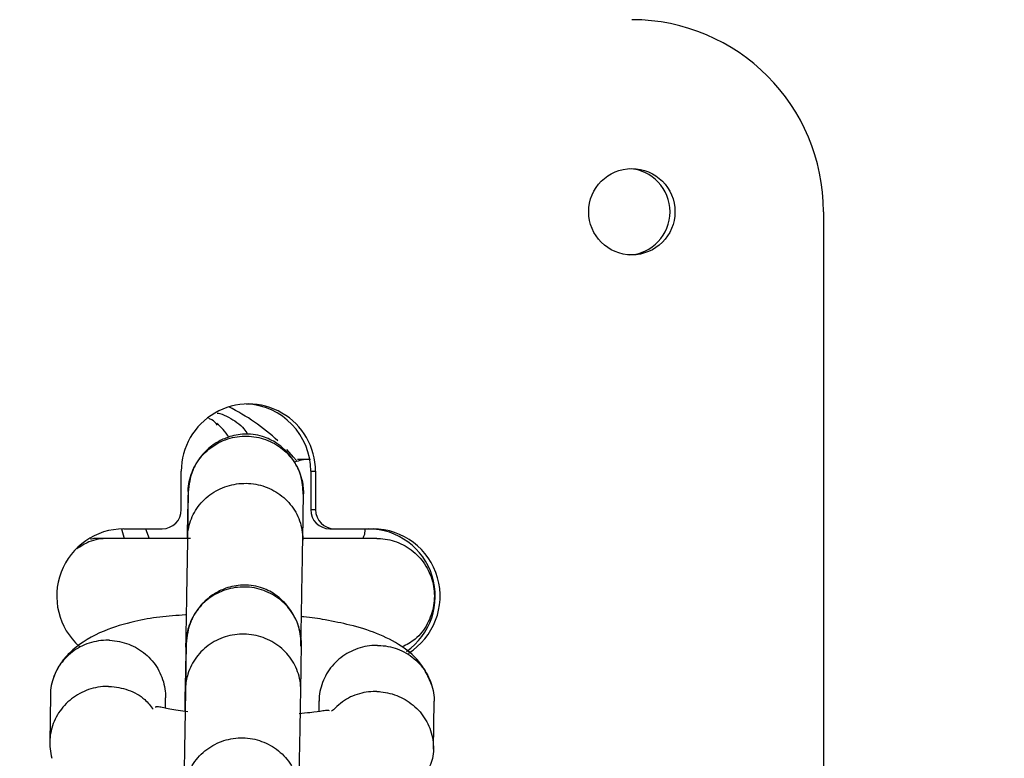
# Model space of a CAD drawing. Units: millimetres. Extents: x 2295 to 20862, y 2558 to 16339.
# Drawn here: x 11235 to 11286, y 7715 to 7754 of the extents above; entities that cross this region are included whole.
import ezdxf

# ---------------------------------------------------------------- set-up
doc = ezdxf.new("R2010")
doc.units = ezdxf.units.MM
doc.layers.add('Dimensions', color=7, linetype='Continuous')
doc.styles.get("Standard").update_dxf_attribs({"font": 'arial.ttf'})
doc.dimstyles.new('ISO-25', dxfattribs={"dimtxt": 2.5, "dimasz": 2.5, "dimexe": 1.25, "dimexo": 0.625, "dimtad": 1, "dimtxsty": 'Standard', "dimcen": 2.5, "dimadec": 0, "dimazin": 0, "dimtfac": 1, "dimtmove": 0, "dimatfit": 3, "dimfxl": 1, "dimarcsym": 0})

# ---------------------------------------------------------------- blocks, each defined once
blk = doc.blocks.new('*D35')
at = {"layer": 'Defpoints', "color": 0, "transparency": 16777216}
for p in [(20862.371, 8746.449), (5312.232, 7730.016), (20862.371, 2594.062)]:
    blk.add_point(p, dxfattribs=at)
at = {"layer": 'Dimensions', "color": 0, "lineweight": -2, "transparency": 16777216}
for p, q in [((20862.371, 8745.824), (20862.371, 2592.812)), ((5312.232, 7729.391), (5312.232, 2592.812)), ((5314.732, 2594.062), (20859.871, 2594.062))]:
    blk.add_line(p, q, dxfattribs=at)
at = {"layer": 'Dimensions', "color": 0, "transparency": 16777216}
for points in [[(5314.732, 2594.478), (5314.732, 2593.645), (5312.232, 2594.062)], [(20859.871, 2594.478), (20859.871, 2593.645), (20862.371, 2594.062)]]:
    blk.add_solid(points, dxfattribs=at)
at = {"layer": 'Dimensions', "color": 0, "transparency": 16777216, "insert": (13087.302, 2722.33), "char_height": 250, "attachment_point": 5}
blk.add_mtext('15550', dxfattribs=at)
blk = doc.blocks.new('*D38')
at = {"layer": 'Defpoints', "color": 0, "transparency": 16777216}
for p in [(19362.444, 8728.608), (6812.222, 7789.956), (6812.222, 3932.848)]:
    blk.add_point(p, dxfattribs=at)
at = {"layer": 'Dimensions', "color": 0, "lineweight": -2, "transparency": 16777216}
for p, q in [((19362.444, 8727.983), (19362.444, 3931.598)), ((6812.222, 7789.331), (6812.222, 3931.598)), ((19359.944, 3932.848), (6814.722, 3932.848))]:
    blk.add_line(p, q, dxfattribs=at)
at = {"layer": 'Dimensions', "color": 0, "transparency": 16777216}
for points in [[(6814.722, 3933.264), (6814.722, 3932.431), (6812.222, 3932.848)], [(19359.944, 3933.264), (19359.944, 3932.431), (19362.444, 3932.848)]]:
    blk.add_solid(points, dxfattribs=at)
at = {"layer": 'Dimensions', "color": 0, "transparency": 16777216, "insert": (13087.333, 4061.116), "char_height": 250, "attachment_point": 5}
blk.add_mtext('12550', dxfattribs=at)

msp = doc.modelspace()

# ---------------------------------------------------------------- linework, layer by layer
for p, q in [((11276.5, 7743.558), (11276.5, 7703.558)), ((11249.791, 7730.668), (11249.108, 7730.668)), ((11243.066, 7728.058), (11243.066, 7730.058)), ((11249.8, 7730.058), (11250.052, 7730.058)), ((11249.8, 7730.058), (11249.8, 7728.058)), ((11250.052, 7730.058), (11250.052, 7728.058)), ((11243.42, 7728.995), (11243.388, 7726.573)), ((11249.388, 7726.495), (11249.42, 7728.918)), ((11249.8, 7728.058), (11250.052, 7728.058)), ((11239.953, 7727.058), (11240.089, 7726.558)), ((11240.072, 7727.058), (11242.068, 7727.058)), ((11241.196, 7727.058), (11241.385, 7726.558)), ((11250.799, 7727.058), (11251.05, 7727.058)), ((11251.05, 7727.058), (11253.046, 7727.058)), ((11239.286, 7726.558), (11238.621, 7726.558)), ((11243.316, 7721.125), (11243.285, 7718.703)), ((11243.316, 7721.194), (11243.316, 7721.094)), ((11249.284, 7718.624), (11249.316, 7721.047)), ((11249.316, 7721.033), (11249.316, 7721.134)), ((11236.248, 7718.42), (11236.215, 7715.936)), ((11242.236, 7717.723), (11242.243, 7718.27)), ((11250.23, 7718.112), (11250.223, 7717.55)), ((11256.195, 7715.589), (11256.227, 7718.072))]:
    msp.add_line(p, q)
at = {"flags": 128}
msp.add_lwpolyline([(11249.062, 7730.621), (11248.913, 7730.795), (11248.557, 7731.184)], dxfattribs=at)
msp.add_circle((11266.521, 7743.561), 2.247)
for centre, radius, start, end in [((11266.51, 7743.568), 9.99, 359.9433, 89.9432), ((11266.264, 7743.558), 2.25, 273.303, 86.697), ((11246.559, 7730.063), 3.493, 359.914, 180.086), ((11240.638, 7723.582), 10.977, 47.205, 63.4878), ((11246.304, 7730.061), 3.497, 359.9429, 87.8795), ((11242.067, 7728.057), 0.999, 270.0568, 0.0567), ((11250.799, 7728.057), 0.999, 179.9433, 269.9432), ((11251.051, 7728.057), 0.999, 179.9433, 269.9432), ((11240.078, 7723.557), 3.5, 90.0943, 228.4347), ((11252.788, 7723.557), 3.501, 304.813, 89.8864), ((11253.039, 7723.557), 3.501, 301.897, 89.8871)]:
    msp.add_arc(centre, radius, start, end)
for points, knots in [([(11244.925, 7733.082), (11244.973, 7733.076), (11245.187, 7733.051), (11245.681, 7732.792), (11246.223, 7732.46), (11246.457, 7732.074), (11246.515, 7731.977)], [0, 0, 0, 0, 0.073804, 0.323849, 0.829386, 1, 1, 1, 1]), ([(11244.955, 7732.459), (11244.862, 7732.565), (11244.73, 7732.716), (11244.545, 7732.783), (11244.49, 7732.804)], [0, 0, 0, 0, 0.703148, 1, 1, 1, 1]), ([(11245.547, 7731.82), (11245.444, 7731.967), (11245.234, 7732.27), (11245.021, 7732.454), (11244.911, 7732.549)], [0, 0, 0, 0, 0.484958, 1, 1, 1, 1]), ([(11249.415, 7728.86), (11249.392, 7729.186), (11249.348, 7729.798), (11248.974, 7730.575), (11248.526, 7731.131), (11247.979, 7731.573), (11247.41, 7731.852), (11246.782, 7731.991), (11246.13, 7732.001), (11245.448, 7731.842), (11244.746, 7731.477), (11244.123, 7730.932), (11243.561, 7730.075), (11243.467, 7729.352), (11243.416, 7728.963)], [0, 0, 0, 0, 0.101571, 0.190465, 0.265168, 0.326169, 0.412876, 0.465853, 0.524872, 0.619981, 0.688395, 0.774189, 0.878751, 1, 1, 1, 1]), ([(11243.42, 7728.994), (11243.42, 7729.008), (11243.428, 7729.35), (11243.569, 7730.024), (11244.095, 7730.888), (11244.883, 7731.533), (11245.685, 7731.826), (11246.351, 7731.895), (11246.851, 7731.865), (11247.504, 7731.717), (11248.263, 7731.331), (11248.966, 7730.597), (11249.348, 7729.751), (11249.423, 7729.156), (11249.419, 7728.894), (11249.419, 7728.881)], [0, 0, 0, 0, 0.004286, 0.111621, 0.218955, 0.326276, 0.433577, 0.48664, 0.539698, 0.592756, 0.700028, 0.807313, 0.914638, 0.995714, 1, 1, 1, 1]), ([(11249.784, 7730.655), (11249.757, 7730.659), (11249.48, 7730.704), (11249.206, 7730.609), (11248.959, 7730.523)], [0, 0, 0, 0, 0.09933, 1, 1, 1, 1]), ([(11243.417, 7728.98), (11243.413, 7728.845), (11243.407, 7728.587), (11243.391, 7727.81), (11243.374, 7726.992), (11243.365, 7726.558)], [0, 0, 0, 0, 0.336998, 0.64777, 1, 1, 1, 1]), ([(11243.388, 7726.591), (11243.389, 7726.604), (11243.389, 7726.627), (11243.392, 7726.688), (11243.405, 7726.894), (11243.492, 7727.403), (11243.829, 7728.15), (11244.522, 7728.872), (11245.428, 7729.335), (11246.274, 7729.457), (11247.109, 7729.375), (11247.912, 7729.089), (11248.703, 7728.458), (11249.234, 7727.611), (11249.382, 7726.921), (11249.388, 7726.544), (11249.388, 7726.49), (11249.387, 7726.477)], [0, 0, 0, 0, 0.004287, 0.007532, 0.020515, 0.072606, 0.17788, 0.285229, 0.392559, 0.499869, 0.552939, 0.660235, 0.767535, 0.874875, 0.982214, 0.995713, 1, 1, 1, 1]), ([(11243.42, 7729.046), (11243.42, 7729.049), (11243.421, 7729.082), (11243.42, 7729.014), (11243.419, 7728.951)], [0, 0, 0, 0, 0.077093, 1, 1, 1, 1]), ([(11249.419, 7728.922), (11249.42, 7728.965), (11249.42, 7729.013), (11249.419, 7728.989), (11249.419, 7728.986)], [0, 0, 0, 0, 0.893336, 1, 1, 1, 1]), ([(11252.501, 7726.558), (11252.535, 7726.607), (11252.626, 7726.741), (11252.631, 7726.908), (11252.634, 7727.012)], [0, 0, 0, 0, 0.371575, 1, 1, 1, 1]), ([(11239.281, 7726.558), (11239.268, 7726.558), (11238.92, 7726.556), (11238.313, 7726.467), (11237.827, 7726.147), (11237.623, 7726.012)], [0, 0, 0, 0, 0.022612, 0.588827, 1, 1, 1, 1]), ([(11238.621, 7726.558), (11238.607, 7726.558), (11238.51, 7726.558), (11238.414, 7726.533), (11238.332, 7726.512)], [0, 0, 0, 0, 0.137369, 1, 1, 1, 1]), ([(11243.546, 7726.558), (11243.434, 7726.558), (11242.815, 7726.558), (11241.817, 7726.558), (11240.581, 7726.558), (11239.601, 7726.558), (11239.362, 7726.558), (11239.237, 7726.558)], [0, 0, 0, 0, 0.045491, 0.250593, 0.478041, 0.727802, 1, 1, 1, 1]), ([(11243.389, 7726.621), (11243.386, 7726.436), (11243.381, 7726.08), (11243.361, 7724.957), (11243.332, 7723.301), (11243.303, 7721.741), (11243.289, 7720.971), (11243.287, 7720.896)], [0, 0, 0, 0, 0.201396, 0.387149, 0.710432, 0.971761, 1, 1, 1, 1]), ([(11249.289, 7720.943), (11249.29, 7720.965), (11249.303, 7721.682), (11249.331, 7723.195), (11249.361, 7724.857), (11249.38, 7725.988), (11249.385, 7726.347), (11249.388, 7726.534)], [0, 0, 0, 0, 0.008507, 0.274922, 0.604721, 0.794351, 1, 1, 1, 1]), ([(11253.241, 7726.558), (11253.203, 7726.558), (11253.132, 7726.558), (11252.397, 7726.558), (11251.165, 7726.558), (11249.871, 7726.558), (11249.367, 7726.558)], [0, 0, 0, 0, 0.2257543, 0.4310081, 0.7784009, 1, 1, 1, 1]), ([(11253.239, 7726.558), (11253.253, 7726.558), (11253.276, 7726.558), (11253.34, 7726.556), (11253.554, 7726.547), (11254.083, 7726.47), (11254.864, 7726.147), (11255.625, 7725.469), (11256.124, 7724.571), (11256.267, 7723.729), (11256.198, 7722.89), (11255.914, 7722.089), (11255.335, 7721.318), (11254.804, 7721.029), (11254.57, 7720.901)], [0, 0, 0, 0, 0.005033, 0.008842, 0.024081, 0.085228, 0.208801, 0.33481, 0.460797, 0.586761, 0.649056, 0.775003, 0.900956, 1, 1, 1, 1]), ([(11249.311, 7720.974), (11249.288, 7721.305), (11249.244, 7721.924), (11248.871, 7722.708), (11248.423, 7723.269), (11247.876, 7723.714), (11247.308, 7723.995), (11246.678, 7724.136), (11246.025, 7724.144), (11245.343, 7723.983), (11244.642, 7723.615), (11244.019, 7723.065), (11243.457, 7722.2), (11243.363, 7721.469), (11243.312, 7721.076)], [0, 0, 0, 0, 0.102127, 0.191395, 0.266285, 0.327318, 0.413792, 0.466392, 0.524995, 0.619708, 0.687998, 0.773778, 0.878474, 1, 1, 1, 1]), ([(11249.316, 7721.029), (11249.316, 7721.042), (11249.321, 7721.385), (11249.206, 7722.063), (11248.714, 7722.947), (11247.951, 7723.621), (11247.161, 7723.944), (11246.498, 7724.038), (11245.997, 7724.027), (11245.339, 7723.904), (11244.566, 7723.547), (11243.835, 7722.84), (11243.421, 7722.009), (11243.323, 7721.418), (11243.317, 7721.156), (11243.317, 7721.143)], [0, 0, 0, 0, 0.004287, 0.111621, 0.218955, 0.326276, 0.433577, 0.48664, 0.539698, 0.592756, 0.700028, 0.807313, 0.914638, 0.995713, 1, 1, 1, 1]), ([(11243.288, 7722.576), (11242.831, 7722.546), (11241.899, 7722.485), (11240.524, 7722.238), (11238.85, 7721.742), (11237.641, 7721.006), (11236.944, 7720.292), (11236.594, 7719.796), (11236.456, 7719.431), (11236.388, 7719.249)], [0, 0, 0, 0, 0.139949, 0.285441, 0.474291, 0.71451, 0.806347, 0.903421, 1, 1, 1, 1]), ([(11256.11, 7718.904), (11255.949, 7719.292), (11255.618, 7720.086), (11254.575, 7720.98), (11253.293, 7721.629), (11251.955, 7722.046), (11250.641, 7722.311), (11249.783, 7722.454), (11249.34, 7722.489), (11249.287, 7722.493)], [0, 0, 0, 0, 0.181947, 0.371985, 0.555211, 0.724965, 0.866983, 0.984074, 1, 1, 1, 1]), ([(11249.284, 7718.626), (11249.284, 7718.639), (11249.289, 7718.975), (11249.174, 7719.642), (11248.682, 7720.51), (11247.919, 7721.173), (11247.129, 7721.491), (11246.465, 7721.584), (11245.965, 7721.573), (11245.307, 7721.452), (11244.533, 7721.101), (11243.803, 7720.407), (11243.389, 7719.59), (11243.291, 7719.009), (11243.285, 7718.752), (11243.285, 7718.739)], [0, 0, 0, 0, 0.004286, 0.111621, 0.218955, 0.326276, 0.433577, 0.48664, 0.539698, 0.592756, 0.700028, 0.807313, 0.914638, 0.995714, 1, 1, 1, 1]), ([(11239.301, 7721.258), (11239.288, 7721.258), (11238.939, 7721.266), (11238.248, 7721.161), (11237.35, 7720.689), (11236.66, 7719.953), (11236.342, 7719.187), (11236.246, 7718.658), (11236.254, 7718.45), (11236.256, 7718.405)], [0, 0, 0, 0, 0.008547, 0.222562, 0.436577, 0.650564, 0.864512, 0.970314, 1, 1, 1, 1]), ([(11239.301, 7721.258), (11239.315, 7721.257), (11239.664, 7721.246), (11240.35, 7721.103), (11241.229, 7720.583), (11241.891, 7719.809), (11242.177, 7719.026), (11242.254, 7718.502), (11242.239, 7718.306), (11242.236, 7718.271)], [0, 0, 0, 0, 0.008604, 0.224057, 0.439511, 0.654951, 0.870344, 0.976849, 1, 1, 1, 1]), ([(11243.312, 7721.093), (11243.309, 7720.948), (11243.302, 7720.67), (11243.281, 7719.653), (11243.259, 7718.591), (11243.241, 7717.675), (11243.239, 7717.559)], [0, 0, 0, 0, 0.266117, 0.511523, 0.938353, 1, 1, 1, 1]), ([(11253.285, 7720.993), (11253.271, 7720.993), (11252.922, 7720.996), (11252.231, 7720.879), (11251.333, 7720.392), (11250.642, 7719.643), (11250.325, 7718.872), (11250.228, 7718.341), (11250.237, 7718.134), (11250.238, 7718.089)], [0, 0, 0, 0, 0.008547, 0.222565, 0.436583, 0.650588, 0.864546, 0.970341, 1, 1, 1, 1]), ([(11253.285, 7720.993), (11253.298, 7720.993), (11253.647, 7720.988), (11254.333, 7720.857), (11255.213, 7720.352), (11255.874, 7719.59), (11256.161, 7718.812), (11256.238, 7718.29), (11256.223, 7718.093), (11256.22, 7718.058)], [0, 0, 0, 0, 0.008604, 0.224055, 0.439504, 0.654927, 0.870309, 0.976821, 1, 1, 1, 1]), ([(11239.27, 7718.854), (11239.256, 7718.854), (11238.907, 7718.857), (11238.217, 7718.74), (11237.317, 7718.253), (11236.631, 7717.505), (11236.301, 7716.734), (11236.207, 7716.088), (11236.214, 7715.6), (11236.288, 7715.284), (11236.325, 7715.127)], [0, 0, 0, 0, 0.007231, 0.188309, 0.369385, 0.550439, 0.731459, 0.820978, 0.910489, 1, 1, 1, 1]), ([(11239.27, 7718.854), (11239.283, 7718.854), (11239.632, 7718.849), (11240.312, 7718.713), (11241.124, 7718.284), (11241.461, 7717.843), (11241.597, 7717.666)], [0, 0, 0, 0, 0.014712, 0.383124, 0.751535, 1, 1, 1, 1]), ([(11243.286, 7718.823), (11243.284, 7718.649), (11243.279, 7718.314), (11243.26, 7717.232), (11243.231, 7715.614), (11243.195, 7713.622), (11243.162, 7711.87), (11243.137, 7710.573), (11243.124, 7709.899), (11243.12, 7709.706)], [0, 0, 0, 0, 0.139012, 0.267147, 0.490155, 0.670435, 0.807702, 0.944931, 1, 1, 1, 1]), ([(11249.19, 7713.334), (11249.203, 7714.007), (11249.231, 7715.514), (11249.259, 7717.131), (11249.278, 7718.221), (11249.283, 7718.56), (11249.286, 7718.736)], [0, 0, 0, 0, 0.268711, 0.601327, 0.792567, 1, 1, 1, 1]), ([(11253.253, 7718.59), (11253.24, 7718.59), (11253.216, 7718.591), (11253.152, 7718.591), (11252.938, 7718.588), (11252.41, 7718.526), (11251.61, 7718.244), (11251.133, 7717.789), (11250.892, 7717.56)], [0, 0, 0, 0, 0.015031, 0.026407, 0.071921, 0.254547, 0.623619, 1, 1, 1, 1]), ([(11253.253, 7718.59), (11253.266, 7718.589), (11253.29, 7718.589), (11253.354, 7718.586), (11253.567, 7718.571), (11254.095, 7718.481), (11254.869, 7718.145), (11255.616, 7717.465), (11256.101, 7716.577), (11256.217, 7715.756), (11256.174, 7715.115), (11256.048, 7714.83), (11255.988, 7714.695)], [0, 0, 0, 0, 0.007132, 0.012529, 0.034123, 0.120771, 0.295879, 0.474438, 0.652966, 0.83146, 0.919735, 1, 1, 1, 1]), ([(11243.413, 7717.539), (11243.235, 7717.557), (11242.717, 7717.612), (11242.18, 7717.737), (11241.86, 7717.795), (11241.732, 7717.808), (11241.725, 7717.768), (11241.723, 7717.756)], [0, 0, 0, 0, 0.1723272, 0.4986703, 0.6921067, 0.9066943, 1, 1, 1, 1]), ([(11250.782, 7717.579), (11250.759, 7717.591), (11250.711, 7717.617), (11250.375, 7717.568), (11249.913, 7717.504), (11249.391, 7717.45), (11249.194, 7717.429)], [0, 0, 0, 0, 0.199942, 0.404177, 0.775493, 1, 1, 1, 1]), ([(11243.213, 7713.291), (11243.214, 7713.304), (11243.222, 7713.646), (11243.362, 7714.32), (11243.888, 7715.184), (11244.677, 7715.829), (11245.478, 7716.122), (11246.144, 7716.191), (11246.644, 7716.161), (11247.297, 7716.013), (11248.056, 7715.627), (11248.76, 7714.893), (11249.142, 7714.047), (11249.216, 7713.452), (11249.212, 7713.19), (11249.212, 7713.177)], [0, 0, 0, 0, 0.004286, 0.111621, 0.218955, 0.326276, 0.433577, 0.48664, 0.539698, 0.592756, 0.700028, 0.807313, 0.914638, 0.995714, 1, 1, 1, 1])]:
    msp.add_open_spline(points, degree=3, knots=knots)

# ---------------------------------------------------------------- dimensions: what is measured, and where the dimension line sits
at = {"layer": 'Dimensions'}
for base, p1, p2, picture, middle in [((20862.371, 2594.062), (5312.232, 7730.016), (20862.371, 8746.449), '*D35', (13087.302, 2722.33)), ((6812.222, 3932.848), (19362.444, 8728.608), (6812.222, 7789.956), '*D38', (13087.333, 4061.116))]:
    dim = msp.add_linear_dim(base=base, p1=p1, p2=p2, dimstyle='ISO-25', override={"dimtxt": 250, "dimdec": 0}, dxfattribs=at)
    dim.commit()
    dim.dimension.update_dxf_attribs({"geometry": picture, "text_midpoint": middle})

doc.saveas('drawing.dxf')
